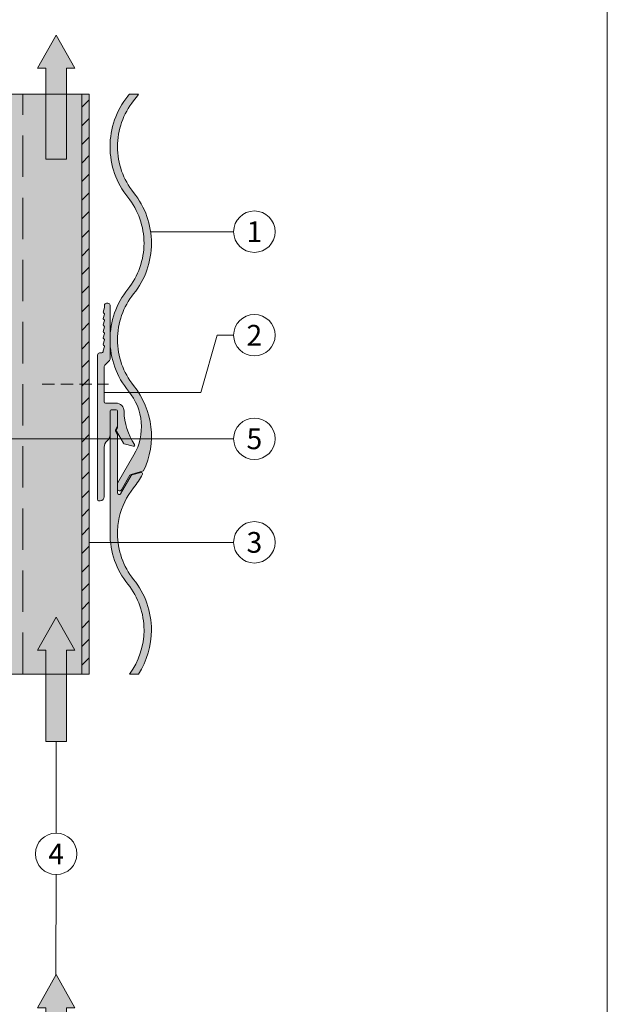
# Model space of a CAD drawing. Units: millimetres. Extents: x -4606 to 3880, y -10943 to -9842.
# Drawn here: x -2947 to -2805, y -10586 to -10349 of the extents above; entities that cross this region are included whole.
import ezdxf
from ezdxf.enums import TextEntityAlignment as Align

# ---------------------------------------------------------------- set-up
doc = ezdxf.new("R2010")
doc.units = ezdxf.units.MM
doc.linetypes.add('ACDINTGL', pattern=[3, 2, -1])
doc.linetypes.add('ACDINWELD', pattern=[3, 2, -1])
for name, color, linetype, lineweight, true_color in [('01_PREFA-Dachprodukt', 7, 'Continuous', 13, 0xe1000f), ('01_PREFA-Dachprodukt_schraffur', 7, 'Continuous', 13, 0xff3845), ('02_Befestigung', 7, 'Continuous', 9, 0xff7f7f), ('02_Befestigung_schraffur', 7, 'Continuous', 9, 0xffa8a8), ('03_L-Profil', 7, 'Continuous', 9, 0x8296a0), ('03_T-Profil', 7, 'Continuous', 9, 0x8296a0), ('03_T-Profil_schraffur', 7, 'Continuous', 9, 0xc8c8c8), ('04_Daemmung', 7, 'Continuous', 9, 0x8296a0), ('08_Bemassung', 7, 'Continuous', 5, 0x505f69), ('09_Luft', 7, 'Continuous', 5, 0x8296a0), ('10_Blattrahmen', 7, 'Continuous', 20, 0x000000)]:
    doc.layers.add(name, color=color, linetype=linetype, lineweight=lineweight, true_color=true_color)
doc.styles.add('PREFA_Standard', font='arial.ttf', dxfattribs={"height": 20})

# ---------------------------------------------------------------- blocks, each defined once
blk = doc.blocks.new('102')
at = {"layer": '03_T-Profil'}
h = blk.add_hatch(dxfattribs=at)
h.set_pattern_fill('ANSI31', color=256)
h.set_pattern_definition([(45, (246.9865295621812, -2288.065616504595), (-2.245064030267288, 2.245064030267288), [])])
h.paths.add_polyline_path([(-2512.579565689001, -9935.70147663967), (-2514.379565689001, -9935.70147663967), (-2514.379565689002, -10075.70290529772), (-2512.579565689002, -10075.70290529772)])
at = {"layer": '03_T-Profil_schraffur'}
h = blk.add_hatch(color=256, dxfattribs=at)
h.dxf.hatch_style = 1
h.paths.add_polyline_path([(-2572.579565689, -10075.70290529772), (-2572.579565689004, -9935.70147663967), (-2512.579565689005, -9935.70147663967), (-2512.579565689002, -10075.70290529772)])
at = {"layer": '03_T-Profil'}
for points in [[(-2572.579565689, -9935.70147663967), (-2512.579565689002, -9935.70147663967), (-2512.579565689002, -10075.70290529772), (-2572.579565689, -10075.70290529772)], [(-2514.379565689002, -9935.70147663967), (-2512.579565689002, -9935.70147663967), (-2512.579565689002, -10075.70290529772), (-2514.379565689002, -10075.70290529772)]]:
    blk.add_lwpolyline(points, close=True, dxfattribs=at)
blk = doc.blocks.new('5')
at = {"layer": '10_Blattrahmen'}
blk.add_lwpolyline([(-3753.857011203163, -9142.94443037796), (-3239.357624116325, -9142.94443037796), (-3239.357624116325, -8415.295297212284), (-3753.857011203163, -8415.295297212284)], close=True, dxfattribs=at)
blk = doc.blocks.new('A$C3b803e11')
at = {"layer": '09_Luft'}
h = blk.add_hatch(color=256, dxfattribs=at)
h.dxf.hatch_style = 1
h.paths.add_polyline_path([(0, 0), (-4.5, -8), (-2.5, -8), (-2.5, -20.89953536933172), (2.5, -20.89953536933172), (2.5, -8), (4.5, -8)])
h.paths.add_polyline_path([(2.5, -20.89953536933172), (-2.5, -20.89953536933172), (-2.5, -30), (2.5, -30)])
blk.add_lwpolyline([(-2.5, -30), (2.5, -30), (2.5, -8), (4.5, -8), (0, 0), (-4.5, -8), (-2.5, -8)], close=True, dxfattribs=at)

msp = doc.modelspace()

# ---------------------------------------------------------------- hatches: boundary and pattern name
at = {"layer": '01_PREFA-Dachprodukt_schraffur'}
h = msp.add_hatch(color=256, dxfattribs=at)
h.dxf.hatch_style = 1
edge = h.paths.add_edge_path()
edge.add_arc((-2934.346077965786, -10356.14050826301), 19.4999999999992, 321.22121201542427, 327.06178975952025, ccw=False)
edge.add_arc((-2905.346077965786, -10379.43943527693), 17.69999999999849, 141.2212120154045, 179.9999999999941)
edge.add_arc((-2905.346077965789, -10379.43943527692), 17.69999999999618, 180.0000000000118, 218.778787984601)
edge.add_arc((-2934.346077965786, -10402.73836229085), 19.50000000000146, -5.286437954055145e-12, 38.77878798458403, ccw=False)
edge.add_arc((-2934.346077965789, -10402.73836229085), 19.50000000000409, -38.778787984583175, 5.286437954055145e-12, ccw=False)
edge.add_arc((-2905.346077965789, -10426.03728930477), 17.69999999999636, 141.221212015399, 179.9999999999882)
edge.add_arc((-2905.346077965786, -10426.03728930476), 17.69999999999891, 180.0000000000118, 218.7787879846001)
edge.add_arc((-2934.346077965805, -10449.33621631869), 19.50000000001942, -25.481407249603592, 38.778787984562314, ccw=False)
edge.add_line((-2916.742941641559, -10457.7254708476), (-2919.769807244966, -10458.53651704163))
edge.add_arc((-2919.640397722418, -10459.01947995477), 0.4999999999929094, 104.9999999997806, 149.9999999997533)
edge.add_line((-2920.073410424303, -10458.76947995477), (-2922.113065263891, -10462.30226576684))
edge.add_arc((-2922.546077965784, -10462.05226576684), 0.5000000000006317, 180, 330.00000000004184, ccw=False)
edge.add_line((-2923.046077965785, -10462.05226576684), (-2923.046077965785, -10460.79867592836))
edge.add_arc((-2922.746077965785, -10460.79867592836), 0.3000000000001819, 149.9999999996187, 179.9999999996526, ccw=False)
edge.add_line((-2923.005885586919, -10460.64867592836), (-2919.071653279179, -10453.83438568258))
edge.add_arc((-2930.762996230278, -10447.08438568257), 13.50000000000943, 330.0000000000052, 399.627281531965)
edge.add_arc((-2905.346077965788, -10426.03728930477), 19.49999999999606, 179.9999999999946, 219.6272815319543, ccw=False)
edge.add_arc((-2905.346077965782, -10426.03728930477), 19.50000000000318, 141.2212120154001, 179.9999999999893, ccw=False)
edge.add_arc((-2934.346077965782, -10402.73836229085), 17.69999999999685, 321.2212120154229, 360.0000000000117)
edge.add_arc((-2934.346077965779, -10402.73836229085), 17.69999999999436, 359.9999999999941, 398.7787879845826)
edge.add_arc((-2905.346077965782, -10379.43943527692), 19.50000000000346, 180.0000000000107, 218.7787879845999, ccw=False)
edge.add_arc((-2905.346077965782, -10379.43943527693), 19.50000000000318, 141.2212120154001, 179.9999999999893, ccw=False)
edge.add_arc((-2934.346077965733, -10356.14050826305), 17.69999999993314, 321.2212120154234, 323.1995936647618)
edge.add_line((-2920.173207893634, -10366.74332646941), (-2917.980557928766, -10366.74332646941))
h = msp.add_hatch(color=256, dxfattribs=at)
h.dxf.hatch_style = 1
edge = h.paths.add_edge_path()
edge.add_line((-2917.98148360974, -10506.74475512746), (-2920.174276794519, -10506.74475512746))
edge.add_arc((-2934.346077965788, -10496.14050826301), 17.70000000000268, 323.1938179000148, 360.0000000000117)
edge.add_arc((-2934.346077965782, -10496.14050826301), 17.69999999999709, 359.9999999999941, 398.7787879845817)
edge.add_arc((-2905.346077965783, -10472.84158124908), 19.50000000000204, 180.000000000016, 218.7787879846032, ccw=False)
edge.add_line((-2924.846077965785, -10472.84158124909), (-2924.846077965785, -10468.04595930896))
edge.add_line((-2924.846077965785, -10468.04595930896), (-2924.846077965785, -10443.23190876408))
edge.add_arc((-2924.546077965785, -10443.23190876408), 0.2999999999997272, 90, 180, ccw=False)
edge.add_line((-2924.546077965785, -10442.93190876408), (-2923.346077965785, -10442.93190876408))
edge.add_arc((-2923.346077965784, -10443.23190876408), 0.2999999999992724, 0, 90.00000000008691, ccw=False)
edge.add_line((-2923.046077965785, -10443.23190876408), (-2923.046077965785, -10446.90511384483))
edge.add_arc((-2923.346077965808, -10446.90511384483), 0.3000000000229193, -29.999999998594603, 1.3895942174713127e-09, ccw=False)
edge.add_line((-2923.086270344649, -10447.05511384484), (-2923.505885586918, -10447.78190876407))
edge.add_arc((-2923.246077965774, -10447.93190876407), 0.3000000000103295, 150.0000000000158, 209.9999999999842)
edge.add_line((-2923.505885586918, -10448.08190876408), (-2923.086270344649, -10448.80870368332))
edge.add_arc((-2923.346077965784, -10448.95870368332), 0.2999999999993307, 0, 29.99999999999352, ccw=False)
edge.add_line((-2923.046077965785, -10448.95870368332), (-2923.046077965785, -10463.03190876407))
edge.add_arc((-2922.646077965783, -10463.03190876407), 0.4000000000019099, 179.9999999994789, 329.9999999991899)
edge.add_line((-2922.29966780427, -10463.23190876408), (-2919.75878398731, -10458.83096889698))
edge.add_arc((-2919.498976366171, -10458.98096889698), 0.3000000000036628, 105.0000000006626, 150.0000000004841, ccw=False)
edge.add_line((-2919.576622079706, -10458.69119114909), (-2917.385667077751, -10458.10412652566))
edge.add_arc((-2917.30802136422, -10458.39390427355), 0.3000000000033386, -27.451822788152413, 104.99999999982359, ccw=False)
edge.add_arc((-2934.346077965714, -10449.5426542352), 19.49999999992566, 321.22121201535373, 332.5481772119423, ccw=False)
edge.add_arc((-2905.346077965791, -10472.84158124909), 17.69999999999609, 141.2212120153907, 167.3557485377499)
edge.add_arc((-2905.34607796577, -10472.84158124909), 17.70000000001485, 167.3557485377816, 180.0000000000118)
edge.add_arc((-2905.346077965789, -10472.84158124909), 17.69999999999618, 180.0000000000118, 218.778787984601)
edge.add_arc((-2934.346077965786, -10496.14050826301), 19.50000000000146, -5.286437954055145e-12, 38.77878798458403, ccw=False)
edge.add_arc((-2934.346077965789, -10496.14050826301), 19.50000000000409, -32.94321212196547, 5.286437954055145e-12, ccw=False)
at = {"layer": '02_Befestigung_schraffur'}
h = msp.add_hatch(color=256, dxfattribs=at)
h.dxf.hatch_style = 1
edge = h.paths.add_edge_path()
edge.add_arc((-2925.346077965784, -10417.73190876408), 0.4999999999995453, 0, 90)
edge.add_line((-2925.346077965784, -10417.23190876408), (-2925.696077965783, -10417.23190876408))
edge.add_arc((-2925.696077965783, -10417.73190876408), 0.5, 90, 180)
edge.add_line((-2926.196077965783, -10417.73190876408), (-2926.196077965783, -10418.23190876408))
edge.add_arc((-2926.39607796579, -10418.23190876408), 0.2000000000066393, -14.999999998971816, 1.042224084812915e-09, ccw=False)
edge.add_line((-2926.202892800525, -10418.2836725731), (-2926.48926313104, -10419.35242119636))
edge.add_arc((-2926.296077965784, -10419.40418500539), 0.2000000000022168, 164.9999999953203, 179.9999999953101)
edge.add_arc((-2926.296077965786, -10419.40418500538), 0.2000000000002728, 180, 255.5224878143399)
edge.add_arc((-2926.396077965783, -10419.79148334), 0.2000000000005657, -14.999999999444015, 75.52248781459627, ccw=False)
edge.add_line((-2926.202892800525, -10419.84324714902), (-2926.48926313104, -10420.91199577229))
edge.add_arc((-2926.296077965791, -10420.96375958132), 0.1999999999951572, 164.9999999953179, 179.9999999953101)
edge.add_arc((-2926.296077965785, -10420.96375958131), 0.2000000000011823, 180, 255.5224878142179)
edge.add_arc((-2926.396077965783, -10421.35105791593), 0.2000000000005657, -14.999999999444015, 75.52248781459627, ccw=False)
edge.add_line((-2926.202892800525, -10421.40282172495), (-2926.48926313104, -10422.47157034821))
edge.add_arc((-2926.296077965736, -10422.52333415725), 0.2000000000506607, 164.999999996881, 179.9999999968734)
edge.add_arc((-2926.296077965793, -10422.52333415723), 0.1999999999929969, 180.0000000020844, 255.5224878160975)
edge.add_arc((-2926.396077965788, -10422.91063249185), 0.2000000000052251, -15.000000000616808, 75.52248781359549, ccw=False)
edge.add_line((-2926.202892800525, -10422.96239630088), (-2926.48926313104, -10424.03114492414))
edge.add_arc((-2926.296077965791, -10424.08290873317), 0.199999999995628, 164.9999999948146, 179.999999994789)
edge.add_arc((-2926.296077965785, -10424.08290873316), 0.2000000000011823, 180, 255.5224878142179)
edge.add_arc((-2926.396077965783, -10424.47020706778), 0.1999999999988045, -14.999999999947192, 75.52248781446599, ccw=False)
edge.add_line((-2926.202892800525, -10424.5219708768), (-2926.48926313104, -10425.59071950007))
edge.add_arc((-2926.296077965784, -10425.64248330911), 0.2000000000022168, 164.9999999953203, 179.9999999953101)
edge.add_arc((-2926.296077965786, -10425.64248330909), 0.2000000000002728, 180.0000000005211, 255.5224878144701)
edge.add_arc((-2926.396077965782, -10426.02978164371), 0.1999999999985771, -14.999999999511317, 75.52248781471832, ccw=False)
edge.add_line((-2926.202892800525, -10426.08154545273), (-2926.48926313104, -10427.15029407599))
edge.add_arc((-2926.296077965791, -10427.20205788503), 0.199999999995628, 164.9999999948146, 179.999999994789)
edge.add_arc((-2926.29607796578, -10427.20205788501), 0.2000000000061846, 179.9999999989578, 255.5224878130909)
edge.add_arc((-2926.396077965779, -10427.58935621963), 0.1999999999941452, -14.999999998774399, 75.52248781546689, ccw=False)
edge.add_line((-2926.202892800525, -10427.64112002865), (-2926.496089780901, -10428.73534605603))
edge.add_arc((-2926.99607796579, -10428.73190876407), 0.5000000000045116, 270.00000000036476, 359.6061122535551, ccw=False)
edge.add_line((-2926.996077965787, -10429.23190876408), (-2927.346077965785, -10429.23190876408))
edge.add_arc((-2927.346077965785, -10429.73190876408), 0.5, 90, 180)
edge.add_line((-2927.846077965785, -10429.73190876408), (-2927.846077965785, -10464.63190876408))
edge.add_arc((-2927.546077965785, -10464.63190876408), 0.2999999999997272, 180, 270)
edge.add_line((-2927.546077965785, -10464.93190876408), (-2927.246077965786, -10464.93190876408))
edge.add_arc((-2927.246077965787, -10463.93190876408), 1, 270.000000000026, 360)
edge.add_line((-2926.246077965787, -10463.93190876408), (-2926.246077965787, -10451.97164559479))
edge.add_arc((-2924.246077965796, -10451.97164559479), 1.99999999999045, 130.5416018733046, 179.9999999997916, ccw=False)
edge.add_arc((-2926.84607796579, -10448.93190876408), 2.000000000005735, 310.5416018735594, 360.0000000000521)
edge.add_line((-2924.846077965785, -10448.93190876408), (-2924.846077965785, -10443.23190876408))
edge.add_arc((-2924.546077965785, -10443.23190876408), 0.2999999999997272, 90, 180, ccw=False)
edge.add_line((-2924.546077965785, -10442.93190876408), (-2923.346077965785, -10442.93190876408))
edge.add_arc((-2923.346077965784, -10443.23190876408), 0.2999999999992724, 0, 90.00000000008691, ccw=False)
edge.add_line((-2923.046077965785, -10443.23190876408), (-2923.046077965785, -10447.25152400635))
edge.add_arc((-2923.346077965788, -10447.25152400635), 0.3000000000024556, -29.999999999646207, 3.474269760772586e-10, ccw=False)
edge.add_line((-2923.086270344649, -10447.40152400635), (-2923.305885586922, -10447.78190876407))
edge.add_arc((-2923.046077965778, -10447.93190876407), 0.3000000000103295, 150.0000000000158, 209.9999999999842)
edge.add_line((-2923.305885586922, -10448.08190876408), (-2921.595386527687, -10451.04458004096))
edge.add_arc((-2921.335578906549, -10450.89458004096), 0.3000000000006623, 209.9999999990444, 254.9999999989899)
edge.add_line((-2921.413224620085, -10451.18435778885), (-2919.223723679316, -10451.77103279776))
edge.add_arc((-2919.146077965785, -10451.48125504987), 0.2999999999997069, 255.0000000000804, 395.0968012275224)
edge.add_arc((-2907.446077965788, -10443.25933313343), 13.9999999999981, 180.2598932244501, 215.0968012275927, ccw=False)
edge.add_arc((-2923.445913364247, -10443.33190876408), 2.000000000000721, 0.2598932244052322, 89.99999999998697)
edge.add_line((-2923.445913364247, -10441.33190876408), (-2925.946077965783, -10441.33190876408))
edge.add_arc((-2925.946077965785, -10441.03190876408), 0.3000000000010914, 180.0000000003474, 270.0000000004342, ccw=False)
edge.add_line((-2926.246077965787, -10441.03190876408), (-2926.246077965787, -10432.53901554526))
edge.add_arc((-2925.746077965792, -10432.53901554526), 0.4999999999949978, 134.9999999995578, 179.9999999995831, ccw=False)
edge.add_line((-2926.099631356379, -10432.18546215467), (-2924.992524575193, -10431.07835537349))
edge.add_arc((-2925.346077965793, -10430.72480198289), 0.5000000000084448, 315.0000000002211, 360.0000000002084)
edge.add_line((-2924.846077965785, -10430.72480198289), (-2924.846077965785, -10417.73190876408))

# ---------------------------------------------------------------- linework, layer by layer
at = {"layer": '01_PREFA-Dachprodukt'}
for points in [[(-2917.980557928766, -10366.74332646941, -0.0254898463373838), (-2919.144465062558, -10368.35365548805, 0.1708378726951305), (-2923.046077965785, -10379.43943527693, 0.1708378726951306), (-2919.144465062558, -10390.52521506581, -0.1708378726951305), (-2914.846077965785, -10402.73836229085, -0.1708378726951305), (-2919.144465062558, -10414.95150951589, 0.1708378726951305), (-2923.046077965785, -10426.03728930477, 0.1708378726951305), (-2919.144465062558, -10437.12306909365, -0.2879744512713254), (-2916.742941641559, -10457.7254708476), (-2919.769807244966, -10458.53651704163, 0.1989123673796488), (-2920.073410424303, -10458.76947995477), (-2922.113065263891, -10462.30226576684, -0.7673269879789566), (-2923.046077965785, -10462.05226576684), (-2923.046077965785, -10460.79867592836, -0.1316524975873948), (-2923.005885586919, -10460.64867592836), (-2919.071653279179, -10453.83438568258, 0.3135117375240111), (-2920.365166031164, -10438.47420989165, -0.1746506054847188), (-2924.846077965785, -10426.03728930477, -0.1708378726951305), (-2920.547690869008, -10413.82414207973, 0.1708378726951305), (-2916.646077965785, -10402.73836229085, 0.1708378726951305), (-2920.547690869008, -10391.65258250197, -0.1708378726951305), (-2924.846077965785, -10379.43943527693, -0.1708378726951305), (-2920.547690869008, -10367.22628805189, 0.0086325328348188), (-2920.173207893634, -10366.74332646941)], [(-2917.98148360974, -10506.74475512746), (-2920.174276794519, -10506.74475512746, 0.1619923403522425), (-2916.646077965785, -10496.14050826301, 0.1708378726951305), (-2920.547690869008, -10485.05472847413, -0.1708378726951261), (-2924.846077965785, -10472.84158124909), (-2924.846077965785, -10468.04595930896), (-2924.846077965785, -10443.23190876408, -0.4142135623730951), (-2924.546077965785, -10442.93190876408), (-2923.346077965785, -10442.93190876408, -0.4142135623730951), (-2923.046077965785, -10443.23190876408), (-2923.046077965785, -10446.90511384483, -0.1316524975873976), (-2923.086270344649, -10447.05511384484), (-2923.505885586918, -10447.78190876407, 0.2679491924311205), (-2923.505885586918, -10448.08190876408), (-2923.086270344649, -10448.80870368332, -0.1316524975873911), (-2923.046077965785, -10448.95870368332), (-2923.046077965785, -10463.03190876407, 0.7673269879789206), (-2922.29966780427, -10463.23190876408), (-2919.75878398731, -10458.83096889698, -0.1989123673796587), (-2919.576622079706, -10458.69119114909), (-2917.385667077751, -10458.10412652566, -0.6522140582481633), (-2917.041801729819, -10458.5322050554, -0.0494634898520854), (-2919.144465062558, -10461.75580146021, 0.1145302948425058), (-2922.616817415489, -10468.96710594778, 0.0552270001854363), (-2923.046077965785, -10472.84158124909, 0.1708378726951306), (-2919.144465062558, -10483.92736103797, -0.1708378726951306), (-2914.846077965785, -10496.14050826301, -0.1447401155538419)]]:
    msp.add_lwpolyline(points, format="xyb", close=True, dxfattribs=at)
at = {"layer": '02_Befestigung'}
msp.add_lwpolyline([(-2924.846077965785, -10417.73190876408, 0.4142135623730919), (-2925.346077965784, -10417.23190876408), (-2925.696077965783, -10417.23190876408, 0.4142135623731078), (-2926.196077965783, -10417.73190876408), (-2926.196077965783, -10418.23190876408, -0.0655434628152621), (-2926.202892800525, -10418.2836725731), (-2926.48926313104, -10419.35242119636, 0.0655434628152516), (-2926.496077965786, -10419.40418500538, 0.3419987131196684), (-2926.346077965785, -10419.59783417269, -0.4168870237167776), (-2926.202892800525, -10419.84324714902), (-2926.48926313104, -10420.91199577229, 0.0655434628152516), (-2926.496077965786, -10420.96375958131, 0.3419987131196684), (-2926.346077965785, -10421.15740874862, -0.4168870237167776), (-2926.202892800525, -10421.40282172495), (-2926.48926313104, -10422.47157034821, 0.0655434628152516), (-2926.496077965786, -10422.52333415724, 0.3419987131196715), (-2926.346077965785, -10422.71698332454, -0.4168870237167776), (-2926.202892800525, -10422.96239630088), (-2926.48926313104, -10424.03114492414, 0.0655434628152516), (-2926.496077965786, -10424.08290873316, 0.3419987131196715), (-2926.346077965785, -10424.27655790047, -0.4168870237167776), (-2926.202892800525, -10424.5219708768), (-2926.48926313104, -10425.59071950007, 0.0655434628152516), (-2926.496077965786, -10425.64248330909, 0.3419987131196715), (-2926.346077965785, -10425.8361324764, -0.4168870237167805), (-2926.202892800525, -10426.08154545273), (-2926.48926313104, -10427.15029407599, 0.0655434628152495), (-2926.496077965786, -10427.20205788501, 0.3419987131196412), (-2926.346077965785, -10427.39570705233, -0.4168870237167991), (-2926.202892800525, -10427.64112002865), (-2926.496089780901, -10428.73534605603, -0.4122014579219277), (-2926.996077965787, -10429.23190876408), (-2927.346077965785, -10429.23190876408, 0.4142135623731404), (-2927.846077965785, -10429.73190876408), (-2927.846077965785, -10464.63190876408, 0.4142135623730951), (-2927.546077965785, -10464.93190876408), (-2927.246077965786, -10464.93190876408, 0.4142135623730951), (-2926.246077965787, -10463.93190876408), (-2926.246077965787, -10451.97164559479, -0.2192166253015471), (-2925.546077965785, -10450.45177717944, 0.2192166253015479), (-2924.846077965785, -10448.93190876408), (-2924.846077965785, -10443.23190876408, -0.4142135623730951), (-2924.546077965785, -10442.93190876408), (-2923.346077965785, -10442.93190876408, -0.4142135623730951), (-2923.046077965785, -10443.23190876408), (-2923.046077965785, -10447.25152400635, -0.131652497587388), (-2923.086270344649, -10447.40152400635), (-2923.305885586922, -10447.78190876407, 0.2679491924311129), (-2923.305885586922, -10448.08190876408), (-2921.595386527687, -10451.04458004096, 0.1989123673796506), (-2921.413224620085, -10451.18435778885), (-2919.223723679316, -10451.77103279776, 0.7008371860089745), (-2918.900623420331, -10451.3087671775, -0.1531863194692021), (-2921.445933939439, -10443.32283681025, 0.4128856241244855), (-2923.445913364247, -10441.33190876408), (-2925.946077965783, -10441.33190876408, -0.414213562373123), (-2926.246077965787, -10441.03190876408), (-2926.246077965787, -10432.53901554526, -0.1989123673796596), (-2926.099631356379, -10432.18546215467), (-2924.992524575193, -10431.07835537349, 0.1989123673796599), (-2924.846077965785, -10430.72480198289)], format="xyb", close=True, dxfattribs=at)
at = {"layer": '02_Befestigung', "linetype": 'ACDINWELD', "ltscale": 1.5}
msp.add_lwpolyline([(-2941.246077965786, -10436.78546215467), (-2925.246077965786, -10436.78546215467)], dxfattribs=at)
at = {"layer": '04_Daemmung', "linetype": 'ACDINTGL', "ltscale": 5}
msp.add_line((-2945.846066101249, -10506.74475512746), (-2945.846066101249, -10366.74332646941), dxfattribs=at)
at = {"layer": '08_Bemassung'}
for p, q in [((-2902.902543646612, -10399.95639768031), (-2915.045542405708, -10399.95639768031)), ((-2898.958831980873, -10399.95639768031), (-2902.902543646612, -10399.95639768031)), ((-2895.015120315134, -10399.95639768031), (-2898.958831980873, -10399.95639768031)), ((-2898.958631108979, -10424.95639768031), (-2902.902342774721, -10438.78546215467)), ((-2895.015120315134, -10424.95639768031), (-2898.958831980873, -10424.95639768031)), ((-2902.902342774721, -10438.78546215467), (-2926.246077965787, -10438.78546215467)), ((-2902.902543646612, -10449.95639768031), (-2948.539660641947, -10449.95639768031)), ((-2898.958831980873, -10449.95639768031), (-2902.902543646612, -10449.95639768031)), ((-2895.015120315134, -10449.95639768031), (-2898.958831980873, -10449.95639768031)), ((-2902.902543646612, -10474.95639768031), (-2929.846077965784, -10474.95639768031)), ((-2898.958831980873, -10474.95639768031), (-2902.902543646612, -10474.95639768031)), ((-2895.015120315134, -10474.95639768031), (-2898.958831980873, -10474.95639768031)), ((-2937.844438057151, -10545.15862357765), (-2937.846072033524, -10523.0101508126)), ((-2937.839275737224, -10555.15862091269), (-2937.895307432765, -10579.40228164257))]:
    msp.add_line(p, q, dxfattribs=at)
for centre in [(-2890.015120315135, -10399.95639768031), (-2890.015120315135, -10424.95639768031), (-2890.015120315135, -10449.95639768031), (-2890.015120315135, -10474.95639768031), (-2937.839275737224, -10550.15862091269)]:
    msp.add_circle(centre, 5, dxfattribs=at)

# ---------------------------------------------------------------- block references
msp.add_blockref('5', (434.4958403371074, -1800.214831153433))
at = {"layer": '03_L-Profil'}
msp.add_blockref('102', (-417.2665122767821, -431.0418498297422), dxfattribs=at)
at = {"layer": '09_Luft'}
for p in [(-2937.846072033516, -10352.48416315735), (-2937.846072033523, -10493.0101508126), (-2937.846072033516, -10579.31475204391)]:
    msp.add_blockref('A$C3b803e11', p, dxfattribs=at)

# ---------------------------------------------------------------- texts
at = {"layer": '08_Bemassung', "style": 'PREFA_Standard'}
for s, p in [('1', (-2890.015120315135, -10399.96321896271)), ('2', (-2890.015120315135, -10424.96321896271)), ('5', (-2890.015120315135, -10449.96321896271)), ('3', (-2890.015120315135, -10474.96321896271)), ('4', (-2937.839275737224, -10550.16544219509))]:
    msp.add_text(s, height=5, dxfattribs=at).set_placement(p, align=Align.MIDDLE_CENTER)

doc.saveas('drawing.dxf')
